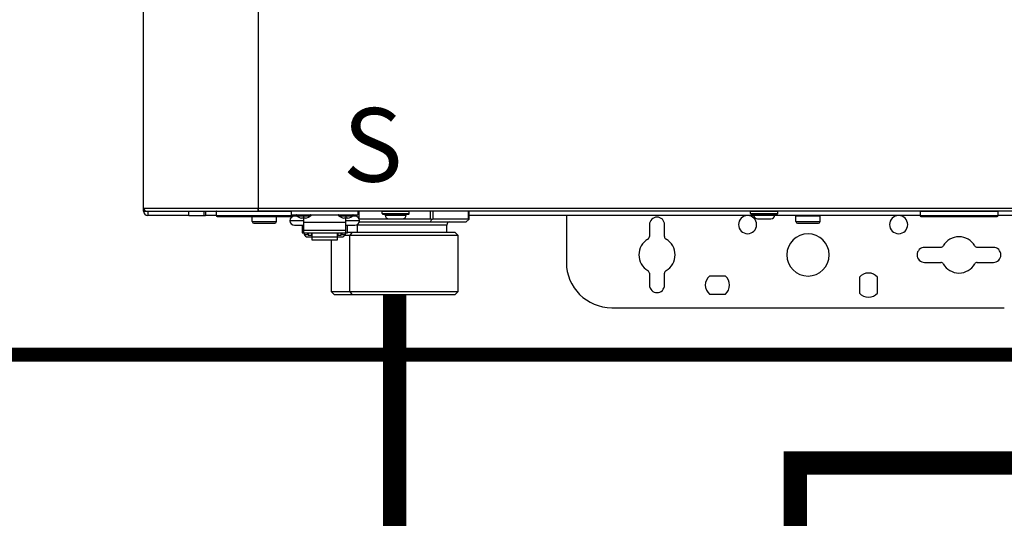
# Model space of a CAD drawing. Units: inches. Extents: x 0 to 16, y 1.3 to 9.4.
# Drawn here: x 11.9 to 12.9, y 4.4 to 5 of the extents above; entities that cross this region are included whole.
import ezdxf

# ---------------------------------------------------------------- set-up
doc = ezdxf.new("R2010")
doc.units = ezdxf.units.IN
doc.header["$MEASUREMENT"] = 0
doc.linetypes.add('ACAD_ISO02W100', pattern=[15, 12, -3])
doc.layers.add('GAS', color=7, linetype='Continuous')
doc.styles.add('ROMANS', font='romans.shx')

# ---------------------------------------------------------------- blocks, each defined once
blk = doc.blocks.new('NFB-175-199')
at = {"color": 7, "linetype": 'Continuous', "lineweight": 25}
for p, q in [((-0.7112, -0.7202), (-0.7112, 1.5424)), ((-0.7112, -0.7202), (-0.7112, 1.5424)), ((-0.5884, 1.5424), (-0.5884, -0.7202)), ((-0.5884, 1.5424), (-0.5884, -0.7202)), ((-0.7112, -0.7202), (-0.5884, -0.7202)), ((-0.7112, -0.7234), (-0.7112, -0.7202)), ((-0.7112, -0.7202), (-0.5884, -0.7202)), ((-0.7112, -0.7234), (-0.7112, -0.7202)), ((-0.7112, -0.7234), (-0.708, -0.7234)), ((-0.7112, -0.7234), (-0.708, -0.7234)), ((-0.708, -0.7234), (-0.5884, -0.7234)), ((-0.708, -0.7234), (-0.5884, -0.7234)), ((-0.7064, -0.7234), (-0.7064, -0.7282)), ((-0.7064, -0.7234), (-0.7064, -0.7282)), ((-0.6627, -0.7282), (-0.6627, -0.7234)), ((-0.6627, -0.7282), (-0.6627, -0.7234)), ((-0.6465, -0.7234), (-0.6465, -0.7282)), ((-0.6465, -0.7234), (-0.6465, -0.7282)), ((-0.6448, -0.7234), (-0.6448, -0.7282)), ((-0.6448, -0.7234), (-0.6448, -0.7282)), ((-0.6333, -0.724), (-0.6333, -0.7282)), ((-0.6333, -0.724), (-0.6333, -0.7282)), ((-0.5884, -0.7202), (0.5884, -0.7202)), ((-0.5884, -0.7202), (-0.5884, -0.7234)), ((-0.5884, -0.7215), (-0.5884, -0.7202)), ((-0.5884, -0.7202), (0.5884, -0.7202)), ((-0.5884, -0.7202), (-0.5884, -0.7234)), ((-0.5884, -0.7215), (-0.5884, -0.7202)), ((-0.5884, -0.7234), (-0.5884, -0.7215)), ((-0.5884, -0.7234), (-0.5884, -0.7215)), ((0.5884, -0.7234), (-0.5884, -0.7234)), ((0.5884, -0.7234), (-0.5884, -0.7234)), ((-0.5528, -0.7273), (-0.5528, -0.7234)), ((-0.5528, -0.7273), (-0.5528, -0.7234)), ((-0.4817, -0.7234), (-0.4817, -0.7273)), ((-0.4817, -0.7234), (-0.4817, -0.7273)), ((-0.4267, -0.724), (-0.4558, -0.724)), ((-0.4558, -0.726), (-0.4558, -0.724)), ((-0.4267, -0.724), (-0.4558, -0.724)), ((-0.4558, -0.726), (-0.4558, -0.724)), ((-0.4558, -0.726), (-0.4267, -0.726)), ((-0.4558, -0.726), (-0.4267, -0.726)), ((-0.4552, -0.7266), (-0.4274, -0.7266)), ((-0.4552, -0.7266), (-0.4274, -0.7266)), ((-0.4526, -0.7276), (-0.4526, -0.7266)), ((-0.4526, -0.7276), (-0.4526, -0.7266)), ((-0.43, -0.7276), (-0.43, -0.7266)), ((-0.43, -0.7276), (-0.43, -0.7266)), ((-0.4267, -0.726), (-0.4267, -0.724)), ((-0.4267, -0.726), (-0.4267, -0.724)), ((-0.3627, -0.7323), (-0.3627, -0.7234)), ((-0.3627, -0.7323), (-0.3627, -0.7234)), ((-0.0614, -0.726), (-0.0614, -0.724)), ((-0.0323, -0.724), (-0.0614, -0.724)), ((-0.0614, -0.726), (-0.0614, -0.724)), ((-0.0323, -0.724), (-0.0614, -0.724)), ((-0.0614, -0.726), (-0.0323, -0.726)), ((-0.0614, -0.726), (-0.0323, -0.726)), ((-0.0608, -0.7266), (-0.033, -0.7266)), ((-0.0608, -0.7266), (-0.033, -0.7266)), ((-0.0582, -0.7276), (-0.0582, -0.7266)), ((-0.0582, -0.7276), (-0.0582, -0.7266)), ((-0.0356, -0.7276), (-0.0356, -0.7266)), ((-0.0356, -0.7276), (-0.0356, -0.7266)), ((-0.0323, -0.726), (-0.0323, -0.724)), ((-0.0323, -0.726), (-0.0323, -0.724)), ((0.2033, -0.724), (0.1199, -0.724)), ((0.1199, -0.724), (0.1199, -0.7282)), ((0.2033, -0.724), (0.1199, -0.724)), ((0.1199, -0.724), (0.1199, -0.7282)), ((0.2027, -0.7234), (0.2027, -0.7234)), ((0.2027, -0.7234), (0.2027, -0.7234)), ((0.2033, -0.724), (0.2033, -0.724)), ((0.2033, -0.724), (0.2033, -0.7282)), ((0.2033, -0.724), (0.2033, -0.724)), ((0.2033, -0.724), (0.2033, -0.7282)), ((-0.6627, -0.7282), (-0.7064, -0.7282)), ((-0.6627, -0.7282), (-0.7064, -0.7282)), ((-0.6627, -0.7282), (-0.6465, -0.7282)), ((-0.6627, -0.7282), (-0.6465, -0.7282)), ((-0.6465, -0.7282), (-0.6448, -0.7282)), ((-0.6465, -0.7282), (-0.6448, -0.7282)), ((-0.6333, -0.7282), (-0.6448, -0.7282)), ((-0.6333, -0.7282), (-0.6448, -0.7282)), ((-0.6333, -0.7282), (-0.5499, -0.7282)), ((-0.6333, -0.7282), (-0.5499, -0.7282)), ((-0.6323, -0.7292), (-0.5513, -0.7292)), ((-0.6323, -0.7292), (-0.5513, -0.7292)), ((-0.5948, -0.7347), (-0.5948, -0.7292)), ((-0.5948, -0.7347), (-0.5948, -0.7292)), ((-0.5948, -0.7347), (-0.569, -0.7347)), ((-0.5948, -0.7347), (-0.5948, -0.7347)), ((-0.5948, -0.7347), (-0.569, -0.7347)), ((-0.5948, -0.7347), (-0.5948, -0.7347)), ((-0.5932, -0.7363), (-0.5706, -0.7363)), ((-0.5932, -0.7363), (-0.5932, -0.7363)), ((-0.5932, -0.7363), (-0.5706, -0.7363)), ((-0.5932, -0.7363), (-0.5932, -0.7363)), ((-0.569, -0.7347), (-0.569, -0.7292)), ((-0.569, -0.7347), (-0.569, -0.7292)), ((-0.5399, -0.7337), (-0.5544, -0.7337)), ((-0.5399, -0.7337), (-0.5544, -0.7337)), ((-0.5528, -0.7273), (-0.4817, -0.7273)), ((-0.5528, -0.7273), (-0.4817, -0.7273)), ((-0.5499, -0.7273), (-0.5499, -0.7282)), ((-0.5499, -0.7273), (-0.5499, -0.7282)), ((-0.5499, -0.7282), (-0.5499, -0.7282)), ((-0.5479, -0.7282), (-0.5499, -0.7282)), ((-0.5499, -0.7282), (-0.5499, -0.7282)), ((-0.5479, -0.7282), (-0.5499, -0.7282)), ((-0.5471, -0.7289), (-0.5496, -0.7289)), ((-0.5471, -0.7289), (-0.5496, -0.7289)), ((-0.5399, -0.731), (-0.542, -0.731)), ((-0.5399, -0.731), (-0.542, -0.731)), ((-0.5399, -0.7273), (-0.5399, -0.7279)), ((-0.5399, -0.7273), (-0.5399, -0.7279)), ((-0.5399, -0.7279), (-0.5399, -0.7284)), ((-0.5399, -0.7279), (-0.5399, -0.7284)), ((-0.5399, -0.7284), (-0.5399, -0.731)), ((-0.5399, -0.7284), (-0.5399, -0.731)), ((-0.5377, -0.731), (-0.5399, -0.731)), ((-0.5399, -0.731), (-0.5399, -0.7356)), ((-0.5377, -0.731), (-0.5399, -0.731)), ((-0.5399, -0.731), (-0.5399, -0.7356)), ((-0.5399, -0.7356), (-0.5399, -0.7439)), ((-0.4946, -0.7356), (-0.5399, -0.7356)), ((-0.5399, -0.7356), (-0.5399, -0.7439)), ((-0.4946, -0.7356), (-0.5399, -0.7356)), ((-0.4946, -0.731), (-0.4967, -0.731)), ((-0.4946, -0.731), (-0.4967, -0.731)), ((-0.4946, -0.7273), (-0.4946, -0.7279)), ((-0.4946, -0.7273), (-0.4946, -0.7279)), ((-0.4946, -0.7279), (-0.4946, -0.7284)), ((-0.4946, -0.7279), (-0.4946, -0.7284)), ((-0.4946, -0.7284), (-0.4946, -0.731)), ((-0.4946, -0.7284), (-0.4946, -0.731)), ((-0.4925, -0.731), (-0.4946, -0.731)), ((-0.4946, -0.7356), (-0.4946, -0.731)), ((-0.4925, -0.731), (-0.4946, -0.731)), ((-0.4946, -0.7356), (-0.4946, -0.731)), ((-0.4801, -0.7337), (-0.4946, -0.7337)), ((-0.4801, -0.7337), (-0.4946, -0.7337)), ((-0.4946, -0.7439), (-0.4946, -0.7356)), ((-0.4946, -0.7439), (-0.4946, -0.7356)), ((-0.4849, -0.7289), (-0.4874, -0.7289)), ((-0.4849, -0.7289), (-0.4874, -0.7289)), ((-0.4805, -0.7318), (-0.4484, -0.7318)), ((-0.4805, -0.7318), (-0.4484, -0.7318)), ((-0.4802, -0.735), (-0.4042, -0.735)), ((-0.4802, -0.735), (-0.4042, -0.735)), ((-0.4526, -0.7276), (-0.43, -0.7276)), ((-0.4526, -0.7276), (-0.43, -0.7276)), ((-0.4484, -0.7318), (-0.4342, -0.7318)), ((-0.4484, -0.7318), (-0.4342, -0.7318)), ((-0.4342, -0.7318), (-0.4042, -0.7318)), ((-0.4342, -0.7318), (-0.4042, -0.7318)), ((-0.4042, -0.735), (-0.4026, -0.7322)), ((-0.4042, -0.735), (-0.4026, -0.7322)), ((-0.4042, -0.735), (-0.366, -0.735)), ((-0.4042, -0.735), (-0.366, -0.735)), ((-0.4014, -0.7318), (-0.3632, -0.7318)), ((-0.4014, -0.7318), (-0.3632, -0.7318)), ((-0.366, -0.735), (-0.3627, -0.7322)), ((-0.366, -0.735), (-0.3627, -0.7322)), ((-0.0581, -0.7282), (-0.3627, -0.7282)), ((-0.0581, -0.7282), (-0.3627, -0.7282)), ((-0.2586, -0.7282), (-0.2586, -0.7783)), ((-0.2586, -0.7282), (-0.2586, -0.7783)), ((-0.0582, -0.7276), (-0.0356, -0.7276)), ((-0.0582, -0.7276), (-0.0356, -0.7276)), ((-0.054, -0.7318), (-0.0398, -0.7318)), ((-0.054, -0.7318), (-0.0398, -0.7318)), ((0.1199, -0.7282), (-0.0356, -0.7282)), ((0.1199, -0.7282), (-0.0356, -0.7282)), ((0.0129, -0.7289), (-0.0129, -0.7289)), ((-0.0129, -0.7347), (-0.0129, -0.7289)), ((0.0129, -0.7289), (-0.0129, -0.7289)), ((-0.0129, -0.7347), (-0.0129, -0.7289)), ((-0.0129, -0.7347), (0.0129, -0.7347)), ((-0.0129, -0.7347), (-0.0129, -0.7347)), ((-0.0129, -0.7347), (0.0129, -0.7347)), ((-0.0129, -0.7347), (-0.0129, -0.7347)), ((-0.0113, -0.7363), (0.0113, -0.7363)), ((-0.0113, -0.7363), (-0.0113, -0.7363)), ((-0.0113, -0.7363), (0.0113, -0.7363)), ((-0.0113, -0.7363), (-0.0113, -0.7363)), ((0.0129, -0.7289), (0.0129, -0.7289)), ((0.0129, -0.7347), (0.0129, -0.7289)), ((0.0129, -0.7289), (0.0129, -0.7289)), ((0.0129, -0.7347), (0.0129, -0.7289)), ((0.1199, -0.7282), (0.2033, -0.7282)), ((0.1199, -0.7282), (0.2033, -0.7282)), ((0.1209, -0.7292), (0.2024, -0.7292)), ((0.1209, -0.7292), (0.2024, -0.7292)), ((0.2024, -0.7292), (0.2024, -0.7292)), ((0.2024, -0.7292), (0.2024, -0.7292)), ((0.2033, -0.7282), (0.2033, -0.7282)), ((0.2668, -0.7282), (0.2033, -0.7282)), ((0.2033, -0.7282), (0.2033, -0.7282)), ((0.2668, -0.7282), (0.2033, -0.7282)), ((-0.5496, -0.7386), (-0.5399, -0.7386)), ((-0.5496, -0.7386), (-0.5399, -0.7386)), ((-0.5415, -0.7386), (-0.5415, -0.7467)), ((-0.5415, -0.7386), (-0.5415, -0.7467)), ((-0.5415, -0.7467), (-0.5399, -0.7467)), ((-0.5415, -0.7467), (-0.5399, -0.7467)), ((-0.5399, -0.7439), (-0.5399, -0.7466)), ((-0.5399, -0.7439), (-0.4946, -0.7439)), ((-0.5399, -0.7439), (-0.5399, -0.7466)), ((-0.5399, -0.7439), (-0.4946, -0.7439)), ((-0.5399, -0.7466), (-0.4946, -0.7466)), ((-0.5399, -0.7467), (-0.5399, -0.7466)), ((-0.5399, -0.7466), (-0.4946, -0.7466)), ((-0.5399, -0.7467), (-0.5399, -0.7466)), ((-0.5394, -0.7466), (-0.5394, -0.7486)), ((-0.5394, -0.7466), (-0.5394, -0.7486)), ((-0.5355, -0.7486), (-0.5355, -0.7466)), ((-0.5355, -0.7486), (-0.5355, -0.7466)), ((-0.5355, -0.7473), (-0.535, -0.7473)), ((-0.5355, -0.7473), (-0.535, -0.7473)), ((-0.535, -0.7466), (-0.535, -0.7491)), ((-0.535, -0.7466), (-0.535, -0.7491)), ((-0.5311, -0.7491), (-0.5311, -0.7466)), ((-0.5311, -0.7491), (-0.5311, -0.7466)), ((-0.5311, -0.7473), (-0.531, -0.7473)), ((-0.5311, -0.7473), (-0.531, -0.7473)), ((-0.531, -0.7466), (-0.531, -0.7509)), ((-0.531, -0.7466), (-0.531, -0.7509)), ((-0.5035, -0.7509), (-0.5035, -0.7466)), ((-0.5035, -0.7509), (-0.5035, -0.7466)), ((-0.5033, -0.7473), (-0.5035, -0.7473)), ((-0.5033, -0.7473), (-0.5035, -0.7473)), ((-0.5033, -0.7466), (-0.5033, -0.7491)), ((-0.5033, -0.7466), (-0.5033, -0.7491)), ((-0.4995, -0.7491), (-0.4995, -0.7466)), ((-0.4995, -0.7491), (-0.4995, -0.7466)), ((-0.499, -0.7473), (-0.4995, -0.7473)), ((-0.499, -0.7473), (-0.4995, -0.7473)), ((-0.499, -0.7466), (-0.499, -0.7486)), ((-0.499, -0.7466), (-0.499, -0.7486)), ((-0.4951, -0.7486), (-0.4951, -0.7466)), ((-0.4951, -0.7486), (-0.4951, -0.7466)), ((-0.4946, -0.7386), (-0.4849, -0.7386)), ((-0.4946, -0.7386), (-0.4849, -0.7386)), ((-0.4946, -0.7466), (-0.4946, -0.7439)), ((-0.4946, -0.7466), (-0.4946, -0.7439)), ((-0.4946, -0.7466), (-0.4946, -0.7467)), ((-0.4946, -0.7466), (-0.4946, -0.7467)), ((-0.4946, -0.7467), (-0.493, -0.7467)), ((-0.4946, -0.7467), (-0.493, -0.7467)), ((-0.493, -0.7467), (-0.493, -0.7386)), ((-0.493, -0.7467), (-0.493, -0.7386)), ((-0.4882, -0.7463), (-0.493, -0.7463)), ((-0.4882, -0.7463), (-0.493, -0.7463)), ((-0.4882, -0.7463), (-0.4905, -0.7496)), ((-0.4882, -0.7463), (-0.4905, -0.7496)), ((-0.3778, -0.7463), (-0.4882, -0.7463)), ((-0.3778, -0.7463), (-0.4882, -0.7463)), ((-0.482, -0.7383), (-0.4824, -0.7383)), ((-0.482, -0.7383), (-0.4824, -0.7383)), ((-0.482, -0.7463), (-0.482, -0.7383)), ((-0.482, -0.7463), (-0.482, -0.7383)), ((-0.3866, -0.7463), (-0.3866, -0.7383)), ((-0.3866, -0.7463), (-0.3866, -0.7383)), ((-0.3746, -0.7496), (-0.3778, -0.7463)), ((-0.3746, -0.7496), (-0.3778, -0.7463)), ((-0.1697, -0.7379), (-0.1697, -0.7507)), ((-0.1697, -0.7379), (-0.1697, -0.7507)), ((-0.1536, -0.7507), (-0.1536, -0.7379)), ((-0.1536, -0.7507), (-0.1536, -0.7379)), ((-0.5394, -0.7486), (-0.5355, -0.7486)), ((-0.5394, -0.7486), (-0.5355, -0.7486)), ((-0.5355, -0.7509), (-0.531, -0.7509)), ((-0.5355, -0.7509), (-0.531, -0.7509)), ((-0.535, -0.7491), (-0.5311, -0.7491)), ((-0.535, -0.7491), (-0.5311, -0.7491)), ((-0.531, -0.7509), (-0.5035, -0.7509)), ((-0.531, -0.7509), (-0.531, -0.7543)), ((-0.531, -0.7509), (-0.5035, -0.7509)), ((-0.531, -0.7509), (-0.531, -0.7543)), ((-0.531, -0.7543), (-0.5035, -0.7543)), ((-0.531, -0.7543), (-0.5035, -0.7543)), ((-0.5104, -0.7543), (-0.5104, -0.8094)), ((-0.5104, -0.7543), (-0.5104, -0.8094)), ((-0.5035, -0.7543), (-0.5035, -0.7509)), ((-0.5035, -0.7509), (-0.499, -0.7509)), ((-0.5035, -0.7543), (-0.5035, -0.7509)), ((-0.5035, -0.7509), (-0.499, -0.7509)), ((-0.5033, -0.7491), (-0.4995, -0.7491)), ((-0.5033, -0.7491), (-0.4995, -0.7491)), ((-0.499, -0.7486), (-0.4951, -0.7486)), ((-0.499, -0.7486), (-0.4951, -0.7486)), ((-0.4905, -0.7496), (-0.4959, -0.7496)), ((-0.4905, -0.7496), (-0.4959, -0.7496)), ((-0.3746, -0.7496), (-0.4905, -0.7496)), ((-0.4905, -0.8094), (-0.4905, -0.7496)), ((-0.3746, -0.7496), (-0.4905, -0.7496)), ((-0.4905, -0.8094), (-0.4905, -0.7496)), ((-0.3746, -0.8094), (-0.3746, -0.7496)), ((-0.3746, -0.8094), (-0.3746, -0.7496)), ((0.142, -0.7622), (0.1248, -0.7622)), ((0.142, -0.7622), (0.1248, -0.7622)), ((0.1984, -0.7622), (0.1812, -0.7622)), ((0.1984, -0.7622), (0.1812, -0.7622)), ((0.1248, -0.7783), (0.142, -0.7783)), ((0.1248, -0.7783), (0.142, -0.7783)), ((0.1812, -0.7783), (0.1984, -0.7783)), ((0.1812, -0.7783), (0.1984, -0.7783)), ((-0.1697, -0.7899), (-0.1697, -0.8026)), ((-0.1697, -0.7899), (-0.1697, -0.8026)), ((-0.1536, -0.8026), (-0.1536, -0.7899)), ((-0.1536, -0.8026), (-0.1536, -0.7899)), ((-0.0884, -0.7929), (-0.1055, -0.7929)), ((-0.0884, -0.7929), (-0.1055, -0.7929)), ((0.055, -0.794), (0.055, -0.8111)), ((0.055, -0.794), (0.055, -0.8111)), ((0.0744, -0.8111), (0.0744, -0.794)), ((0.0744, -0.8111), (0.0744, -0.794)), ((-0.5104, -0.8094), (-0.5071, -0.8126)), ((-0.5104, -0.8094), (-0.4905, -0.8094)), ((-0.5104, -0.8094), (-0.5071, -0.8126)), ((-0.5104, -0.8094), (-0.4905, -0.8094)), ((-0.4905, -0.8094), (-0.4882, -0.8126)), ((-0.4905, -0.8094), (-0.3746, -0.8094)), ((-0.4905, -0.8094), (-0.4882, -0.8126)), ((-0.4905, -0.8094), (-0.3746, -0.8094)), ((-0.3778, -0.8126), (-0.3746, -0.8094)), ((-0.3778, -0.8126), (-0.3746, -0.8094)), ((-0.5071, -0.8126), (-0.4882, -0.8126)), ((-0.5071, -0.8126), (-0.4882, -0.8126)), ((-0.4882, -0.8126), (-0.3778, -0.8126)), ((-0.4882, -0.8126), (-0.3778, -0.8126)), ((-0.1055, -0.8123), (-0.0884, -0.8123)), ((-0.1055, -0.8123), (-0.0884, -0.8123)), ((-0.2101, -0.8268), (0.2101, -0.8268)), ((-0.2101, -0.8268), (0.2101, -0.8268))]:
    blk.add_line(p, q, dxfattribs=at)
at = {"color": 8, "linetype": 'Continuous', "lineweight": 25}
for p, q in [((-0.5528, -0.724), (-0.6333, -0.724)), ((-0.5528, -0.724), (-0.6333, -0.724)), ((-0.4807, -0.7234), (-0.4807, -0.7313)), ((-0.4807, -0.7234), (-0.4807, -0.7313)), ((-0.4042, -0.7318), (-0.4042, -0.7234)), ((-0.4042, -0.7318), (-0.4042, -0.7234)), ((-0.4014, -0.7234), (-0.4014, -0.7318)), ((-0.4014, -0.7234), (-0.4014, -0.7318)), ((-0.3632, -0.7318), (-0.3632, -0.7234)), ((-0.3632, -0.7318), (-0.3632, -0.7234)), ((-0.5477, -0.7284), (-0.5399, -0.7284)), ((-0.5477, -0.7284), (-0.5399, -0.7284)), ((-0.5399, -0.7284), (-0.532, -0.7284)), ((-0.5399, -0.7284), (-0.532, -0.7284)), ((-0.5024, -0.7284), (-0.4946, -0.7284)), ((-0.5024, -0.7284), (-0.4946, -0.7284)), ((-0.4946, -0.7284), (-0.4868, -0.7284)), ((-0.4946, -0.7284), (-0.4868, -0.7284)), ((-0.4835, -0.7291), (-0.4835, -0.7273)), ((-0.4835, -0.7291), (-0.4835, -0.7273)), ((-0.4824, -0.7383), (-0.4832, -0.7383)), ((-0.4824, -0.7383), (-0.4832, -0.7383)), ((-0.3866, -0.7383), (-0.482, -0.7383)), ((-0.3866, -0.7383), (-0.482, -0.7383))]:
    blk.add_line(p, q, dxfattribs=at)
at = {"color": 7, "linetype": 'Continuous', "lineweight": 25, "flags": 128}
for points in [[(-0.4558, -0.726), (-0.4558, -0.726)], [(-0.4558, -0.726), (-0.4558, -0.726)], [(-0.4552, -0.7266), (-0.4552, -0.7266)], [(-0.4552, -0.7266), (-0.4552, -0.7266)], [(-0.4267, -0.724), (-0.4267, -0.724)], [(-0.4267, -0.724), (-0.4267, -0.724)], [(-0.0614, -0.726), (-0.0614, -0.726)], [(-0.0614, -0.726), (-0.0614, -0.726)], [(-0.0608, -0.7266), (-0.0608, -0.7266)], [(-0.0608, -0.7266), (-0.0608, -0.7266)], [(-0.0323, -0.724), (-0.0323, -0.724)], [(-0.0323, -0.724), (-0.0323, -0.724)], [(-0.4526, -0.7276), (-0.4526, -0.7276)], [(-0.4526, -0.7276), (-0.4526, -0.7276)], [(-0.4484, -0.7318), (-0.4484, -0.7318)], [(-0.4484, -0.7318), (-0.4484, -0.7318)], [(-0.0582, -0.7276), (-0.0582, -0.7276)], [(-0.0582, -0.7276), (-0.0582, -0.7276)], [(-0.054, -0.7318), (-0.054, -0.7318)], [(-0.054, -0.7318), (-0.054, -0.7318)]]:
    blk.add_lwpolyline(points, dxfattribs=at)
at = {"color": 8, "linetype": 'Continuous', "lineweight": 25, "flags": 128}
blk.add_lwpolyline([(-0.482, -0.7376), (-0.482, -0.7376), (-0.482, -0.7383)], dxfattribs=at)
blk.add_lwpolyline([(-0.482, -0.7376), (-0.482, -0.7376), (-0.482, -0.7383)], dxfattribs=at)
at = {"color": 7, "linetype": 'Continuous', "lineweight": 25}
for centre, radius, start, end in [((-0.708, -0.7202), 0.00323, 180, 205.4147), ((-0.708, -0.7202), 0.00323, 180, 270), ((-0.708, -0.7202), 0.00323, 180, 205.4147), ((-0.708, -0.7202), 0.00323, 180, 270), ((-0.7064, -0.7234), 0.00485, 180, 270), ((-0.7064, -0.7234), 0.00485, 180, 270), ((-0.708, -0.7202), 0.00323, 205.4147, 270), ((-0.708, -0.7202), 0.00323, 205.4147, 270), ((-0.6326, -0.724), 0.000647, 90, 180), ((-0.6326, -0.724), 0.000647, 90, 180), ((-0.4552, -0.724), 0.000647, 90, 180), ((-0.4552, -0.724), 0.000647, 90, 180), ((-0.4552, -0.726), 0.000647, 180, 270), ((-0.4552, -0.726), 0.000647, 180, 270), ((-0.4274, -0.724), 0.000647, 0, 90), ((-0.4274, -0.724), 0.000647, 0, 90), ((-0.4274, -0.726), 0.000647, 270, 0), ((-0.4274, -0.726), 0.000647, 270, 0), ((-0.0608, -0.724), 0.000647, 90, 180), ((-0.0608, -0.724), 0.000647, 90, 180), ((-0.0608, -0.726), 0.000647, 180, 270), ((-0.0608, -0.726), 0.000647, 180, 270), ((-0.033, -0.724), 0.000647, 0, 90), ((-0.033, -0.724), 0.000647, 0, 90), ((-0.033, -0.726), 0.000647, 270, 0), ((-0.033, -0.726), 0.000647, 270, 0), ((0.1206, -0.724), 0.000647, 90, 180), ((0.1206, -0.724), 0.000647, 90, 180), ((0.2027, -0.724), 0.000647, 0, 90), ((0.2027, -0.724), 0.000647, 0, 90), ((-0.6323, -0.7282), 0.00097, 180, 270), ((-0.6323, -0.7282), 0.00097, 180, 270), ((-0.5932, -0.7347), 0.00162, 180, 270), ((-0.5932, -0.7347), 0.00162, 180, 270), ((-0.5706, -0.7347), 0.00162, 270, 0), ((-0.5706, -0.7347), 0.00162, 270, 0), ((-0.5496, -0.7337), 0.00485, 90, 180), ((-0.5496, -0.7337), 0.00485, 90, 180), ((-0.5496, -0.7337), 0.00485, 180, 270), ((-0.5496, -0.7337), 0.00485, 180, 270), ((-0.5509, -0.7282), 0.00097, 315.099, 0), ((-0.5509, -0.7282), 0.00097, 315.099, 0), ((-0.5473, -0.7279), 0.000647, 90, 231.642), ((-0.5473, -0.7279), 0.000647, 90, 231.642), ((-0.5399, -0.7185), 0.0126, 231.642, 260.347), ((-0.5399, -0.7185), 0.0126, 231.642, 260.347), ((-0.5399, -0.7185), 0.0126, 279.653, 308.358), ((-0.5399, -0.7185), 0.0126, 279.653, 308.358), ((-0.5324, -0.7279), 0.000647, 308.358, 90), ((-0.5324, -0.7279), 0.000647, 308.358, 90), ((-0.502, -0.7279), 0.000647, 90, 231.642), ((-0.502, -0.7279), 0.000647, 90, 231.642), ((-0.4946, -0.7185), 0.0126, 231.642, 260.347), ((-0.4946, -0.7185), 0.0126, 231.642, 260.347), ((-0.4946, -0.7185), 0.0126, 279.653, 308.358), ((-0.4946, -0.7185), 0.0126, 279.653, 308.358), ((-0.4872, -0.7279), 0.000647, 308.358, 90), ((-0.4872, -0.7279), 0.000647, 308.358, 90), ((-0.4849, -0.7337), 0.00485, 0, 90), ((-0.4849, -0.7337), 0.00485, 0, 90), ((-0.4849, -0.7337), 0.00485, 270, 0), ((-0.4849, -0.7337), 0.00485, 270, 0), ((-0.4484, -0.7276), 0.0042, 180, 270), ((-0.4484, -0.7276), 0.0042, 180, 270), ((-0.4342, -0.7276), 0.0042, 270, 0), ((-0.4342, -0.7276), 0.0042, 270, 0), ((-0.3834, -0.7383), 0.00323, 90, 180), ((-0.3834, -0.7383), 0.00323, 90, 180), ((-0.1616, -0.7379), 0.00808, 0, 180), ((-0.1616, -0.7379), 0.00808, 0, 180), ((-0.0647, -0.7379), 0.0097, 0, 180), ((-0.0647, -0.7379), 0.0097, 0, 180), ((-0.054, -0.7276), 0.0042, 180, 270), ((-0.054, -0.7276), 0.0042, 180, 270), ((-0.0398, -0.7276), 0.0042, 270, 0), ((-0.0398, -0.7276), 0.0042, 270, 0), ((-0.0123, -0.7289), 0.000647, 90, 180), ((-0.0123, -0.7289), 0.000647, 90, 180), ((-0.0113, -0.7347), 0.00162, 180, 270), ((-0.0113, -0.7347), 0.00162, 180, 270), ((0.0113, -0.7347), 0.00162, 270, 0), ((0.0113, -0.7347), 0.00162, 270, 0), ((0.0123, -0.7289), 0.000647, 0, 90), ((0.0123, -0.7289), 0.000647, 0, 90), ((0.097, -0.7379), 0.0097, 0, 180), ((0.097, -0.7379), 0.0097, 0, 180), ((0.1209, -0.7282), 0.00097, 180, 270), ((0.1209, -0.7282), 0.00097, 180, 270), ((0.2024, -0.7282), 0.00097, 270, 0), ((0.2024, -0.7282), 0.00097, 270, 0), ((-0.0647, -0.7379), 0.0097, 180, 0), ((-0.0647, -0.7379), 0.0097, 180, 0), ((0, -0.7703), 0.0226, 0, 180), ((0, -0.7703), 0.0226, 0, 180), ((0.097, -0.7379), 0.0097, 180, 0), ((0.097, -0.7379), 0.0097, 180, 0), ((-0.5356, -0.7471), 0.00383, 202.9164, 271.6137), ((-0.5356, -0.7471), 0.00383, 202.9164, 271.6137), ((-0.4989, -0.7471), 0.00388, 268.8414, 336.6292), ((-0.4989, -0.7471), 0.00388, 268.8414, 336.6292), ((-0.1616, -0.7703), 0.0194, 120, 180), ((-0.1616, -0.7703), 0.0194, 120, 180), ((-0.173, -0.7507), 0.00323, 300, 0), ((-0.173, -0.7507), 0.00323, 300, 0), ((-0.1503, -0.7507), 0.00323, 180, 240), ((-0.1503, -0.7507), 0.00323, 180, 240), ((-0.1616, -0.7703), 0.0194, 0, 60), ((-0.1616, -0.7703), 0.0194, 0, 60), ((0.1616, -0.7703), 0.0194, 30, 150), ((0.1616, -0.7703), 0.0194, 30, 150), ((0.1248, -0.7703), 0.00808, 90, 180), ((0.1248, -0.7703), 0.00808, 90, 180), ((0.142, -0.7589), 0.00323, 270, 330), ((0.142, -0.7589), 0.00323, 270, 330), ((0.1812, -0.7589), 0.00323, 210, 270), ((0.1812, -0.7589), 0.00323, 210, 270), ((0.1984, -0.7703), 0.00808, 0, 90), ((0.1984, -0.7703), 0.00808, 0, 90), ((-0.2101, -0.7783), 0.0485, 180, 270), ((-0.2101, -0.7783), 0.0485, 180, 270), ((-0.1616, -0.7703), 0.0194, 180, 240), ((-0.1616, -0.7703), 0.0194, 180, 240), ((-0.1616, -0.7703), 0.0194, 300, 0), ((-0.1616, -0.7703), 0.0194, 300, 0), ((0, -0.7703), 0.0226, 180, 0), ((0, -0.7703), 0.0226, 180, 0), ((0.1248, -0.7703), 0.00808, 180, 270), ((0.1248, -0.7703), 0.00808, 180, 270), ((0.142, -0.7816), 0.00323, 30, 90), ((0.142, -0.7816), 0.00323, 30, 90), ((0.1812, -0.7816), 0.00323, 90, 150), ((0.1812, -0.7816), 0.00323, 90, 150), ((0.1984, -0.7703), 0.00808, 270, 0), ((0.1984, -0.7703), 0.00808, 270, 0), ((-0.173, -0.7899), 0.00323, 0, 60), ((-0.173, -0.7899), 0.00323, 0, 60), ((-0.1503, -0.7899), 0.00323, 120, 180), ((-0.1503, -0.7899), 0.00323, 120, 180), ((0.0647, -0.8026), 0.0129, 41.4096, 138.5904), ((0.0647, -0.8026), 0.0129, 41.4096, 138.5904), ((0.1616, -0.7703), 0.0194, 210, 330), ((0.1616, -0.7703), 0.0194, 210, 330), ((-0.097, -0.8026), 0.0129, 131.4096, 180), ((-0.097, -0.8026), 0.0129, 131.4096, 180), ((-0.097, -0.8026), 0.0129, 0, 48.5904), ((-0.097, -0.8026), 0.0129, 0, 48.5904), ((-0.1616, -0.8026), 0.00808, 180, 0), ((-0.1616, -0.8026), 0.00808, 180, 0), ((-0.097, -0.8026), 0.0129, 180, 228.5904), ((-0.097, -0.8026), 0.0129, 180, 228.5904), ((-0.097, -0.8026), 0.0129, 311.4096, 0), ((-0.097, -0.8026), 0.0129, 311.4096, 0), ((0.0647, -0.8026), 0.0129, 221.4096, 318.5904), ((0.0647, -0.8026), 0.0129, 221.4096, 318.5904)]:
    blk.add_arc(centre, radius, start, end, dxfattribs=at)
for points, knots in [([(-0.4042, -0.7318), (-0.4039, -0.7318), (-0.4033, -0.7319), (-0.4029, -0.7321), (-0.4026, -0.7322)], [0, 0, 0, 0, 0.479374, 1, 1, 1, 1]), ([(-0.4042, -0.7318), (-0.4039, -0.7318), (-0.4033, -0.7319), (-0.4029, -0.7321), (-0.4026, -0.7322)], [0, 0, 0, 0, 0.479374, 1, 1, 1, 1]), ([(-0.4026, -0.7322), (-0.4024, -0.7321), (-0.4019, -0.7319), (-0.4016, -0.7318), (-0.4014, -0.7318)], [0, 0, 0, 0, 0.520657, 1, 1, 1, 1]), ([(-0.4026, -0.7322), (-0.4024, -0.7321), (-0.4019, -0.7319), (-0.4016, -0.7318), (-0.4014, -0.7318)], [0, 0, 0, 0, 0.520657, 1, 1, 1, 1]), ([(-0.3632, -0.7318), (-0.363, -0.7318), (-0.3628, -0.7319), (-0.3627, -0.7321), (-0.3627, -0.7322)], [0, 0, 0, 0, 0.479361, 1, 1, 1, 1]), ([(-0.3632, -0.7318), (-0.363, -0.7318), (-0.3628, -0.7319), (-0.3627, -0.7321), (-0.3627, -0.7322)], [0, 0, 0, 0, 0.479361, 1, 1, 1, 1])]:
    blk.add_open_spline(points, degree=3, knots=knots, dxfattribs=at)
at = {"style": 'ROMANS'}
blk.add_text('S', height=0.0788, dxfattribs=at).set_placement((-0.4979, -0.6919))
blk.add_text('S', height=0.0788, dxfattribs=at).set_placement((-0.4979, -0.6919))

msp = doc.modelspace()

# ---------------------------------------------------------------- linework, layer by layer
at = {"linetype": 'ACAD_ISO02W100', "ltscale": 0.009, "const_width": 0.015}
msp.add_lwpolyline([(5.3561, 4.9138), (5.3561, 4.5961), (13.5077, 4.5961), (13.5077, 4.8031), (13.4161, 4.8031)], dxfattribs=at)
at = {"layer": 'GAS', "const_width": 0.025}
for points in [[(12.2624, 4.6607), (12.2624, 4.2551)], [(13.0514, 4.6607), (13.0514, 4.4801), (12.6912, 4.4801), (12.6912, 4.2551)]]:
    msp.add_lwpolyline(points, dxfattribs=at)

# ---------------------------------------------------------------- block references
msp.add_blockref('NFB-175-199', (12.7049, 5.4733))

doc.saveas('drawing.dxf')
